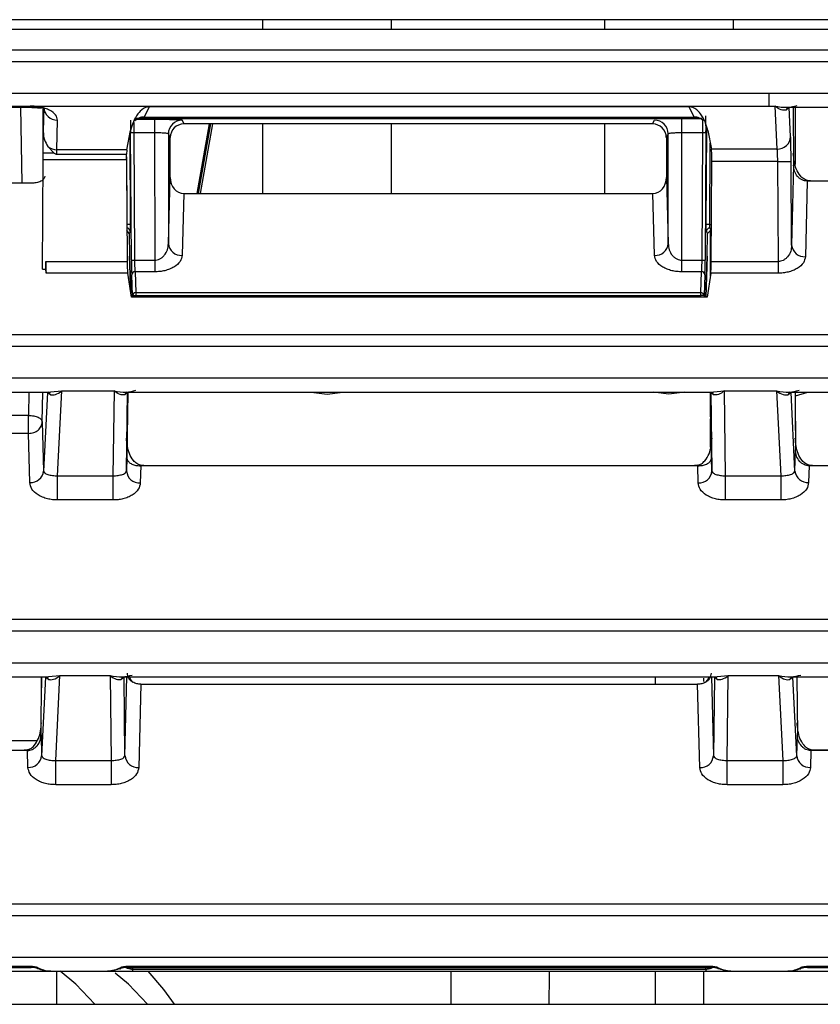
# Model space of a CAD drawing. Units: inches. Extents: x 10.2 to 87.8, y 9.9 to 73.7.
# Drawn here: x 45.3 to 46.5, y 12.8 to 14.3 of the extents above; entities that cross this region are included whole.
import ezdxf

# ---------------------------------------------------------------- set-up
doc = ezdxf.new("R2010")
doc.units = ezdxf.units.IN
doc.header["$MEASUREMENT"] = 0

msp = doc.modelspace()

# ---------------------------------------------------------------- linework, layer by layer
at = {"color": 7, "linetype": 'Continuous', "lineweight": 25}
for p, q in [((47.6067, 14.2562), (41.798, 14.2562)), ((45.6776, 14.2562), (45.6776, 14.2421)), ((45.8656, 14.2421), (45.8656, 14.2562)), ((46.1766, 14.2562), (46.1766, 14.2421)), ((46.3646, 14.2421), (46.3646, 14.2562)), ((46.9854, 14.2421), (44.6612, 14.2421)), ((44.6619, 14.2124), (46.9869, 14.2124)), ((44.6619, 14.1953), (46.9874, 14.1953)), ((46.4167, 14.1483), (44.6626, 14.1483)), ((46.4167, 14.13), (46.4167, 14.1483)), ((46.9874, 14.1483), (46.4167, 14.1483)), ((44.8469, 14.13), (45.3385, 14.13)), ((44.8469, 14.1283), (45.3385, 14.1283)), ((45.324, 14.1283), (45.326, 14.0173)), ((45.3385, 14.13), (46.4167, 14.13)), ((45.3575, 14.0929), (45.3575, 14.1284)), ((45.3581, 14.1279), (45.3575, 14.0929)), ((45.512, 14.129), (45.5048, 14.1141)), ((46.3002, 14.129), (45.512, 14.129)), ((46.3075, 14.1141), (46.3002, 14.129)), ((46.4167, 14.13), (46.4251, 14.13)), ((46.4251, 14.13), (46.4282, 14.0673)), ((46.4416, 14.1283), (46.9883, 14.1283)), ((46.4418, 14.1242), (46.4461, 14.1278)), ((46.4461, 14.1278), (46.4461, 14.1285)), ((46.4482, 14.0857), (46.4461, 14.1278)), ((46.452, 14.1283), (46.4525, 14.0437)), ((46.4551, 14.0454), (46.4551, 14.1283)), ((45.3773, 14.0664), (45.3781, 14.1097)), ((45.4902, 14.1109), (45.52, 14.1109)), ((46.319, 14.1119), (45.4906, 14.1119)), ((46.319, 14.1116), (45.4906, 14.1116)), ((45.5048, 14.1141), (46.3075, 14.1141)), ((45.52, 14.1109), (45.52, 14.0909)), ((45.56, 14.1095), (45.5628, 14.104)), ((46.2468, 14.104), (45.5628, 14.104)), ((45.5994, 14.104), (45.5815, 14.0024)), ((45.6014, 14.104), (45.5835, 14.0024)), ((45.6045, 14.104), (45.5866, 14.0024)), ((45.6776, 14.104), (45.6776, 14.0024)), ((45.8656, 14.0024), (45.8656, 14.104)), ((46.1766, 14.104), (46.1766, 14.0024)), ((46.2468, 14.104), (46.2496, 14.1095)), ((46.2896, 14.0909), (46.2896, 14.1109)), ((45.3575, 14.0614), (45.3575, 14.0929)), ((45.4796, 14.0664), (45.485, 14.0946)), ((45.4862, 13.9051), (45.4849, 14.0909)), ((45.4899, 14.0909), (45.4849, 14.0909)), ((45.52, 14.0909), (45.4899, 14.0909)), ((45.4912, 13.9051), (45.4899, 14.0909)), ((45.52, 14.0909), (45.5201, 13.9051)), ((45.54, 14.0896), (45.5401, 13.9292)), ((45.5428, 14.084), (45.54, 14.0896)), ((46.2696, 14.0896), (46.2668, 14.084)), ((46.2695, 13.9292), (46.2696, 14.0896)), ((46.2895, 13.9051), (46.2896, 14.0909)), ((46.3196, 14.0909), (46.2896, 14.0909)), ((46.3196, 14.0909), (46.3184, 13.9051)), ((46.3246, 14.0909), (46.3196, 14.0909)), ((46.3246, 14.0909), (46.3234, 13.9051)), ((46.3273, 14.0946), (46.3325, 14.0673)), ((45.5428, 14.0258), (45.5428, 14.084)), ((46.2668, 14.084), (46.2668, 14.0258)), ((45.3735, 14.0614), (45.3575, 14.0614)), ((45.3643, 14.0709), (45.3735, 14.0614)), ((45.3772, 14.0597), (45.479, 14.0597)), ((45.4796, 14.0664), (45.3773, 14.0664)), ((46.4282, 14.0673), (46.3325, 14.0673)), ((45.3564, 13.8919), (45.3574, 14.0514)), ((45.4788, 14.0514), (45.3574, 14.0514)), ((45.4788, 14.0514), (45.4798, 13.9031)), ((46.3324, 13.9031), (46.3334, 14.049)), ((46.4289, 14.049), (46.3334, 14.049)), ((46.4289, 14.049), (46.4489, 14.0491)), ((46.4289, 14.049), (46.4298, 13.9031)), ((46.4497, 13.927), (46.4489, 14.0491)), ((46.4525, 14.0437), (46.4497, 13.927)), ((45.3398, 14.0173), (44.8281, 14.0173)), ((45.5401, 13.9292), (45.5428, 14.0258)), ((46.2668, 14.0258), (46.2695, 13.9292)), ((46.4724, 14.0206), (46.4697, 13.9101)), ((46.4727, 14.0206), (46.4724, 14.0206)), ((46.4727, 14.0206), (46.4726, 14.0215)), ((46.4823, 14.0206), (46.4726, 14.0215)), ((46.4823, 14.0206), (46.4727, 14.0206)), ((46.9771, 14.0206), (46.4823, 14.0206)), ((45.5626, 14.0024), (45.5601, 13.9122)), ((45.5626, 14.0024), (46.247, 14.0024)), ((46.2495, 13.9122), (46.247, 14.0024)), ((45.4829, 13.9441), (45.4795, 13.9488)), ((45.4844, 13.9471), (45.4829, 13.9441)), ((45.4829, 13.9441), (45.4831, 13.9108)), ((46.3267, 13.9441), (46.3252, 13.9471)), ((46.3265, 13.9108), (46.3267, 13.9441)), ((46.3317, 13.949), (46.3267, 13.9441)), ((46.3302, 13.952), (46.3317, 13.949)), ((46.3309, 13.949), (46.3309, 13.8822)), ((46.3317, 13.949), (46.3328, 13.949)), ((45.3613, 13.9031), (45.4798, 13.9031)), ((45.3613, 13.8919), (45.3613, 13.9031)), ((45.4831, 13.9106), (45.4851, 13.8569)), ((45.4862, 13.9051), (45.4912, 13.9051)), ((45.4912, 13.9051), (45.5201, 13.9051)), ((45.5201, 13.9051), (45.5201, 13.8881)), ((46.2895, 13.8881), (46.2895, 13.9051)), ((46.2895, 13.9051), (46.3184, 13.9051)), ((46.3184, 13.9051), (46.3234, 13.9051)), ((46.3243, 13.8512), (46.3265, 13.9106)), ((46.3324, 13.9031), (46.4298, 13.9031)), ((46.4298, 13.9031), (46.4298, 13.8861)), ((45.3564, 13.8919), (45.3613, 13.8919)), ((45.3615, 13.8861), (45.3613, 13.8919)), ((45.4915, 13.8881), (45.4926, 13.8577)), ((45.5201, 13.8881), (45.4915, 13.8881)), ((46.3181, 13.8881), (46.2895, 13.8881)), ((46.317, 13.8577), (46.3181, 13.8881)), ((45.4808, 13.8861), (45.3615, 13.8861)), ((45.486, 13.8512), (45.4808, 13.8861)), ((45.4876, 13.8534), (45.4865, 13.8838)), ((46.3231, 13.8838), (46.322, 13.8534)), ((46.3315, 13.8861), (46.3263, 13.8512)), ((46.4298, 13.8861), (46.3315, 13.8861)), ((45.4926, 13.8577), (45.4926, 13.8534)), ((45.4926, 13.8577), (46.317, 13.8577)), ((46.317, 13.8534), (46.317, 13.8577)), ((46.3263, 13.8512), (45.486, 13.8512)), ((45.4876, 13.8534), (45.4926, 13.8534)), ((45.4926, 13.8534), (46.317, 13.8534)), ((46.322, 13.8534), (46.317, 13.8534)), ((41.5368, 13.7967), (46.9882, 13.7967)), ((41.5368, 13.7796), (46.9888, 13.7796)), ((46.9888, 13.7326), (41.5368, 13.7326)), ((45.3783, 13.5903), (45.3844, 13.7143)), ((45.3844, 13.7143), (45.4607, 13.7143)), ((45.4607, 13.7143), (45.4592, 13.5903)), ((46.3516, 13.7143), (46.4167, 13.7143)), ((46.3531, 13.5903), (46.3516, 13.7143)), ((46.4167, 13.7143), (46.4278, 13.7143)), ((46.4278, 13.7143), (46.4339, 13.5903)), ((43.7862, 13.7126), (45.368, 13.7126)), ((45.3634, 13.7121), (45.3578, 13.5972)), ((45.3634, 13.7128), (45.3634, 13.7121)), ((45.3678, 13.7085), (45.3634, 13.7121)), ((45.4766, 13.7086), (45.4805, 13.7122)), ((45.4768, 13.7126), (46.3355, 13.7126)), ((45.4789, 13.7108), (45.4789, 13.7122)), ((45.4791, 13.5973), (45.4805, 13.7122)), ((45.4795, 13.6161), (45.4808, 13.7126)), ((45.481, 13.7126), (45.4796, 13.6161)), ((45.4805, 13.7122), (45.4805, 13.7126)), ((46.3309, 13.7126), (46.3309, 13.6765)), ((46.3318, 13.6821), (46.3313, 13.7126)), ((46.3314, 13.7126), (46.3327, 13.6161)), ((46.3318, 13.7126), (46.3318, 13.7122)), ((46.3318, 13.7122), (46.3357, 13.7086)), ((46.3318, 13.7122), (46.3332, 13.5973)), ((46.4443, 13.7126), (46.9896, 13.7126)), ((46.4488, 13.7121), (46.4445, 13.7085)), ((46.4488, 13.7121), (46.4489, 13.7128)), ((46.4545, 13.5972), (46.4488, 13.7121)), ((46.4547, 13.7126), (46.4552, 13.628)), ((46.4551, 13.6563), (46.4551, 13.7126)), ((46.4551, 13.707), (46.4733, 13.7126)), ((45.336, 13.6521), (45.336, 13.6785)), ((46.3309, 13.6734), (46.3309, 13.6319)), ((46.3319, 13.6703), (46.3318, 13.6821)), ((45.356, 13.669), (45.3578, 13.5972)), ((46.3327, 13.6161), (46.3319, 13.6703)), ((45.3378, 13.5803), (45.336, 13.6521)), ((46.4545, 13.5972), (46.4552, 13.628)), ((45.4795, 13.6161), (45.4791, 13.5973)), ((45.4796, 13.6161), (45.4799, 13.6139)), ((46.3324, 13.6139), (46.3327, 13.6161)), ((46.3332, 13.5973), (46.3327, 13.6161)), ((45.4997, 13.6049), (45.4991, 13.5798)), ((45.4994, 13.6058), (45.4994, 13.6049)), ((45.5091, 13.6049), (45.4994, 13.6058)), ((45.4994, 13.6049), (45.4997, 13.6049)), ((45.5091, 13.6049), (45.4997, 13.6049)), ((46.3032, 13.6049), (45.5091, 13.6049)), ((46.3129, 13.6058), (46.3032, 13.6049)), ((46.3126, 13.6049), (46.3032, 13.6049)), ((46.3132, 13.5798), (46.3126, 13.6049)), ((46.3126, 13.6049), (46.3129, 13.6049)), ((46.3129, 13.6049), (46.3129, 13.6058)), ((46.4751, 13.6049), (46.4745, 13.5803)), ((46.4754, 13.6049), (46.4751, 13.6049)), ((46.4754, 13.6049), (46.4754, 13.6058)), ((46.4851, 13.6049), (46.4754, 13.6058)), ((46.4851, 13.6049), (46.4754, 13.6049)), ((46.9771, 13.6049), (46.4851, 13.6049)), ((45.3783, 13.5903), (45.4592, 13.5903)), ((45.3783, 13.555), (45.3783, 13.5903)), ((45.4592, 13.5903), (45.4592, 13.555)), ((46.3531, 13.5903), (46.4339, 13.5903)), ((46.3531, 13.555), (46.3531, 13.5903)), ((46.4339, 13.5903), (46.4339, 13.555)), ((45.4592, 13.555), (45.3783, 13.555)), ((46.4339, 13.555), (46.3531, 13.555)), ((41.5368, 13.381), (46.9882, 13.381)), ((41.5368, 13.3639), (46.9888, 13.3639)), ((46.9888, 13.3169), (41.5368, 13.3169)), ((45.3607, 13.2971), (45.3607, 13.2964)), ((45.3756, 13.1746), (45.3817, 13.2986)), ((45.3817, 13.2986), (45.455, 13.2986)), ((45.455, 13.2986), (45.4566, 13.1746)), ((46.3557, 13.1746), (46.3572, 13.2986)), ((46.3572, 13.2986), (46.4167, 13.2986)), ((46.4167, 13.2986), (46.4306, 13.2986)), ((46.4306, 13.2986), (46.4367, 13.1746)), ((46.4516, 13.2964), (46.4516, 13.2971)), ((43.7787, 13.2969), (45.3652, 13.2969)), ((45.3543, 13.2123), (45.3549, 13.2969)), ((45.3548, 13.2969), (45.3548, 13.2806)), ((45.3607, 13.2964), (45.3551, 13.1815)), ((45.365, 13.2928), (45.3607, 13.2964)), ((45.4753, 13.2965), (45.4712, 13.2929)), ((45.4713, 13.2969), (46.341, 13.2969)), ((45.4753, 13.2965), (45.4753, 13.2969)), ((45.4767, 13.1816), (45.4753, 13.2965)), ((45.4767, 13.1816), (45.4796, 13.2969)), ((45.4998, 13.286), (45.4967, 13.1643)), ((45.4998, 13.286), (46.3125, 13.286)), ((46.2512, 13.286), (46.2512, 13.2969)), ((46.3156, 13.1643), (46.3125, 13.286)), ((46.3212, 13.2949), (46.3212, 13.2898)), ((46.3327, 13.2969), (46.3356, 13.1816)), ((46.337, 13.2965), (46.3356, 13.1816)), ((46.337, 13.2969), (46.337, 13.2965)), ((46.3411, 13.2929), (46.337, 13.2965)), ((46.447, 13.2969), (46.9896, 13.2969)), ((46.4516, 13.2964), (46.4472, 13.2928)), ((46.4572, 13.1815), (46.4516, 13.2964)), ((46.4574, 13.2969), (46.458, 13.2123)), ((45.3543, 13.2123), (45.3551, 13.1815)), ((46.4572, 13.1815), (46.458, 13.2123)), ((45.2404, 13.204), (45.3487, 13.204)), ((45.3245, 13.1892), (43.8194, 13.1892)), ((45.3342, 13.1902), (45.3245, 13.1892)), ((45.3342, 13.1892), (45.3245, 13.1892)), ((45.3342, 13.1892), (45.3342, 13.1902)), ((45.3345, 13.1892), (45.3342, 13.1892)), ((45.3351, 13.1646), (45.3345, 13.1892)), ((46.4778, 13.1892), (46.4772, 13.1646)), ((46.4781, 13.1892), (46.4778, 13.1892)), ((46.4781, 13.1892), (46.4781, 13.1902)), ((46.4878, 13.1892), (46.4781, 13.1902)), ((46.4878, 13.1892), (46.4781, 13.1892)), ((46.9771, 13.1892), (46.4878, 13.1892)), ((45.3756, 13.1746), (45.4566, 13.1746)), ((45.3756, 13.1393), (45.3756, 13.1746)), ((45.4566, 13.1746), (45.4566, 13.1393)), ((46.3557, 13.1746), (46.4367, 13.1746)), ((46.3557, 13.1393), (46.3557, 13.1746)), ((46.4367, 13.1746), (46.4367, 13.1393)), ((45.4566, 13.1393), (45.3756, 13.1393)), ((46.4367, 13.1393), (46.3557, 13.1393)), ((41.5368, 12.9653), (46.9882, 12.9653)), ((41.5368, 12.9482), (46.9888, 12.9482)), ((46.9888, 12.8871), (41.5368, 12.8871)), ((43.7999, 12.8671), (45.3441, 12.8671)), ((43.8043, 12.8743), (45.3396, 12.8743)), ((43.8043, 12.8725), (45.3396, 12.8725)), ((45.3626, 12.8674), (45.3657, 12.8671)), ((45.3683, 12.8671), (45.3639, 12.8673)), ((45.3652, 12.8672), (45.3662, 12.8671)), ((45.3683, 12.8671), (45.4512, 12.8671)), ((45.4555, 12.8673), (45.4512, 12.8671)), ((45.4533, 12.8671), (45.4543, 12.8672)), ((45.4537, 12.8671), (45.4568, 12.8674)), ((45.4798, 12.8743), (46.3324, 12.8743)), ((45.4798, 12.8725), (46.3324, 12.8725)), ((46.3244, 12.8697), (45.4878, 12.8697)), ((45.4878, 12.8697), (45.4878, 12.8671)), ((45.4878, 12.8671), (46.3244, 12.8671)), ((46.2512, 12.8187), (46.2512, 12.8671)), ((46.3212, 12.8671), (46.3212, 12.8187)), ((46.3244, 12.8697), (46.3244, 12.8671)), ((46.3555, 12.8674), (46.3585, 12.8671)), ((46.3611, 12.8671), (46.3567, 12.8673)), ((46.358, 12.8672), (46.359, 12.8671)), ((46.3611, 12.8671), (46.444, 12.8671)), ((46.4484, 12.8673), (46.444, 12.8671)), ((46.4461, 12.8671), (46.4471, 12.8672)), ((46.4466, 12.8671), (46.4496, 12.8674)), ((46.4682, 12.8671), (46.9867, 12.8671)), ((46.4727, 12.8743), (46.9888, 12.8743)), ((46.4727, 12.8725), (46.9888, 12.8725)), ((41.6091, 12.8187), (56.1091, 12.8187))]:
    msp.add_line(p, q, dxfattribs=at)
at = {"color": 8, "linetype": 'Continuous', "lineweight": 25}
for p, q in [((45.3385, 14.13), (45.3385, 14.1283)), ((46.4461, 14.1278), (46.4461, 14.1283)), ((45.4837, 14.0876), (45.4845, 13.9569)), ((46.3251, 13.9569), (46.326, 14.0975)), ((46.3301, 13.9569), (46.3309, 14.0758)), ((45.4789, 14.0558), (45.4795, 13.9569)), ((46.3328, 13.9569), (46.3301, 13.9569)), ((46.3302, 13.952), (46.3328, 13.952)), ((45.4851, 13.8569), (45.4831, 13.9108)), ((46.3265, 13.9108), (46.3243, 13.8512)), ((45.4876, 13.8512), (45.4876, 13.8534)), ((45.4926, 13.8534), (45.4926, 13.8512)), ((46.317, 13.8512), (46.317, 13.8534)), ((46.322, 13.8534), (46.322, 13.8512)), ((45.368, 13.7127), (45.3844, 13.7143)), ((46.3355, 13.7127), (46.3516, 13.7143)), ((45.3366, 13.7126), (45.336, 13.6785)), ((45.356, 13.669), (45.3568, 13.7126)), ((45.3634, 13.7126), (45.3634, 13.7121)), ((46.4489, 13.7126), (46.4488, 13.7121)), ((45.336, 13.6785), (45.2078, 13.6785)), ((45.336, 13.6521), (45.1922, 13.6521)), ((45.3652, 13.2971), (45.3817, 13.2986)), ((46.341, 13.2971), (46.3572, 13.2986)), ((45.3607, 13.2969), (45.3607, 13.2964)), ((46.4516, 13.2969), (46.4516, 13.2964)), ((46.483, 13.1902), (46.8431, 13.1902)), ((45.3396, 12.8743), (45.3396, 12.8725)), ((45.3774, 12.8187), (45.3774, 12.8671)), ((45.4798, 12.8743), (45.4798, 12.8725)), ((45.4878, 12.8725), (45.4878, 12.8697)), ((45.9523, 12.8671), (45.9524, 12.8187)), ((46.3244, 12.8697), (46.3244, 12.8725)), ((46.3324, 12.8743), (46.3324, 12.8725)), ((46.4727, 12.8725), (46.4727, 12.8743))]:
    msp.add_line(p, q, dxfattribs=at)
at = {"color": 7, "linetype": 'Continuous', "lineweight": 25, "flags": 128}
for points in [[(45.7485, 13.7126), (45.7716, 13.7097), (45.7947, 13.7126)], [(46.2937, 13.7126), (46.2706, 13.7097), (46.2475, 13.7126)], [(45.3512, 12.8715), (45.3508, 12.8712), (45.3504, 12.8709), (45.3501, 12.8707), (45.3498, 12.8707), (45.3495, 12.8707), (45.3492, 12.8709), (45.349, 12.8712), (45.3489, 12.8715)], [(45.4328, 12.8187), (45.405, 12.8481), (45.3819, 12.8673)], [(45.4683, 12.8715), (45.4686, 12.8712), (45.469, 12.8709), (45.4693, 12.8707), (45.4697, 12.8707), (45.47, 12.8707), (45.4702, 12.8709), (45.4704, 12.8712), (45.4706, 12.8715)], [(45.549, 12.8187), (45.5334, 12.8401), (45.5103, 12.8671)], [(46.344, 12.8715), (46.3436, 12.8712), (46.3433, 12.8709), (46.3429, 12.8707), (46.3426, 12.8707), (46.3423, 12.8707), (46.3421, 12.8709), (46.3418, 12.8712), (46.3417, 12.8715)], [(46.4611, 12.8715), (46.4615, 12.8712), (46.4618, 12.8709), (46.4622, 12.8707), (46.4625, 12.8707), (46.4628, 12.8707), (46.4631, 12.8709), (46.4633, 12.8712), (46.4634, 12.8715)], [(45.5095, 12.8187), (45.4816, 12.8481), (45.4625, 12.8642)]]:
    msp.add_lwpolyline(points, dxfattribs=at)
at = {"color": 7, "linetype": 'Continuous', "lineweight": 25}
for centre, radius, start, end in [((45.3774, 14.129), 0.0193, 183.3506, 272.2024), ((46.4527, 14.1199), 0.0118, 134.4329, 158.4659), ((45.56, 14.0895), 0.02, 90.0278, 179.9635), ((46.2496, 14.0895), 0.02, 0.0365, 89.9722), ((46.4288, 14.0866), 0.0194, 268.1135, 357.1572), ((45.3773, 14.0876), 0.0212, 232.2335, 270.0928), ((45.4812, 13.8823), 0.0747, 87.4559, 91.2937), ((46.3284, 13.8823), 0.0747, 88.7063, 92.5441), ((46.3302, 13.947), 0.005, 90.0276, 179.5712), ((45.5589, 13.931), 0.0189, 185.5306, 273.5766), ((46.2507, 13.931), 0.0189, 266.4234, 354.4694), ((46.4685, 13.929), 0.0189, 185.9065, 273.6133), ((45.4912, 13.8834), 0.00473, 86.5237, 174.8234), ((46.3184, 13.8834), 0.00473, 5.1766, 93.4763), ((45.4923, 13.853), 0.00473, 86.5237, 174.8234), ((46.3173, 13.853), 0.00473, 5.1766, 93.4763), ((45.3568, 13.7042), 0.0118, 21.5341, 45.5671), ((45.4874, 13.7041), 0.0118, 133.8413, 157.1325), ((46.3249, 13.7041), 0.0118, 22.8675, 46.1587), ((46.4554, 13.7042), 0.0118, 134.4329, 158.4659), ((45.339, 13.5992), 0.0189, 266.3867, 354.0935), ((45.4978, 13.5986), 0.0188, 183.9833, 273.7816), ((46.3145, 13.5986), 0.0188, 266.2184, 356.0167), ((46.4733, 13.5992), 0.0189, 185.9065, 273.6133), ((45.3541, 13.2885), 0.0118, 21.5341, 45.5671), ((45.4821, 13.2884), 0.0118, 134.0746, 157.6648), ((46.3302, 13.2884), 0.0118, 22.3352, 45.9254), ((46.4582, 13.2885), 0.0118, 134.4329, 158.4659), ((45.3363, 13.1835), 0.0189, 266.3867, 354.0932), ((45.4955, 13.1831), 0.0188, 184.7502, 273.7143), ((46.3168, 13.1831), 0.0188, 266.2857, 355.2498), ((46.476, 13.1835), 0.0189, 185.9065, 273.6133)]:
    msp.add_arc(centre, radius, start, end, dxfattribs=at)
at = {"color": 8, "linetype": 'Continuous', "lineweight": 25}
msp.add_arc((45.4794, 13.947), 0.005, 0.4287, 88.5749, dxfattribs=at)
at = {"color": 7, "linetype": 'Continuous', "lineweight": 25}
for centre, major_axis, ratio, start_param, end_param in [((45.5628, 14.084), (0.017, -0.0105), 0.99966, 2.124493, 3.694984), ((46.2468, 14.084), (0.017, 0.0105), 0.99966, 5.729794, 7.300285), ((45.5628, 14.0261), (0.0007, 0.0237), 0.843428, 1.603299, 3.164718), ((46.2468, 14.0261), (-0.0007, 0.0237), 0.843428, 3.118467, 4.679886)]:
    msp.add_ellipse(centre, major_axis=major_axis, ratio=ratio, start_param=start_param, end_param=end_param, dxfattribs=at)
at = {"color": 8, "linetype": 'Continuous', "lineweight": 25}
msp.add_ellipse((45.3774, 13.1133), major_axis=(0, 4.7022), ratio=0.153091, start_param=4.649697, end_param=4.660002, dxfattribs=at)
at = {"color": 7, "linetype": 'Continuous', "lineweight": 25}
for points, knots in [([(46.4251, 14.13), (46.4313, 14.129), (46.4427, 14.1272), (46.4531, 14.1297), (46.4578, 14.1308)], [0, 0, 0, 0, 0.544802, 1, 1, 1, 1]), ([(45.3781, 14.1097), (45.3776, 14.1122), (45.3767, 14.1173), (45.3692, 14.1231), (45.3607, 14.1267), (45.3536, 14.1286), (45.3461, 14.1298), (45.341, 14.1299), (45.3385, 14.13)], [0, 0, 0, 0, 0.263752, 0.534498, 0.661908, 0.78405, 0.892893, 1, 1, 1, 1]), ([(45.3385, 14.1283), (45.3399, 14.1282), (45.3428, 14.1282), (45.3476, 14.1278), (45.3521, 14.1273), (45.3545, 14.1272), (45.3551, 14.1278), (45.3553, 14.128)], [0, 0, 0, 0, 0.148701, 0.291287, 0.578803, 0.895462, 1, 1, 1, 1]), ([(45.512, 14.129), (45.5114, 14.1289), (45.5099, 14.1289), (45.5068, 14.128), (45.5008, 14.1249), (45.4905, 14.1137), (45.4873, 14.1028), (45.485, 14.0946)], [0, 0, 0, 0, 0.0223111, 0.0484565, 0.1188255, 0.3382382, 1, 1, 1, 1]), ([(46.3273, 14.0946), (46.3249, 14.1028), (46.3218, 14.1137), (46.3115, 14.1249), (46.3055, 14.128), (46.3024, 14.1289), (46.3009, 14.1289), (46.3002, 14.129)], [0, 0, 0, 0, 0.661762, 0.881175, 0.951546, 0.977691, 1, 1, 1, 1]), ([(46.4418, 14.1242), (46.4394, 14.124), (46.4341, 14.1236), (46.4283, 14.1277), (46.4251, 14.13)], [0, 0, 0, 0, 0.4551979, 1, 1, 1, 1]), ([(45.5048, 14.1141), (45.5034, 14.1141), (45.5008, 14.1139), (45.4959, 14.1124), (45.493, 14.1101), (45.4911, 14.1086)], [0, 0, 0, 0, 0.2667913, 0.531474, 1, 1, 1, 1]), ([(45.52, 14.1109), (45.525, 14.1109), (45.5327, 14.1109), (45.5419, 14.1107), (45.5483, 14.1105), (45.5534, 14.1103), (45.5585, 14.11), (45.5594, 14.1097), (45.56, 14.1095)], [0, 0, 0, 0, 0.239616, 0.36958, 0.499902, 0.629897, 0.760249, 1, 1, 1, 1]), ([(46.3211, 14.1086), (46.3193, 14.1101), (46.3153, 14.1134), (46.3102, 14.1139), (46.3075, 14.1141)], [0, 0, 0, 0, 0.469829, 1, 1, 1, 1]), ([(46.3194, 14.1109), (46.3194, 14.1108), (46.3195, 14.1105), (46.3196, 14.1086), (46.3196, 14.1046), (46.3197, 14.0981), (46.3197, 14.0933), (46.3196, 14.0909)], [0, 0, 0, 0, 0.138143, 0.272644, 0.529462, 0.771919, 1, 1, 1, 1]), ([(46.3246, 14.0909), (46.3247, 14.094), (46.3247, 14.1004), (46.3246, 14.1087), (46.3245, 14.1145), (46.3244, 14.1154), (46.3244, 14.1159)], [0, 0, 0, 0, 0.2405438, 0.4999793, 0.7594277, 1, 1, 1, 1]), ([(45.3575, 14.0929), (45.3577, 14.0888), (45.3582, 14.081), (45.3623, 14.0741), (45.3643, 14.0709)], [0, 0, 0, 0, 0.530396, 1, 1, 1, 1]), ([(45.54, 14.0896), (45.5399, 14.0897), (45.5396, 14.0899), (45.5377, 14.0902), (45.534, 14.0906), (45.5277, 14.0909), (45.5225, 14.0909), (45.52, 14.0909)], [0, 0, 0, 0, 0.154756, 0.290008, 0.501188, 0.757415, 1, 1, 1, 1]), ([(46.2896, 14.0909), (46.2871, 14.0909), (46.2819, 14.0909), (46.2756, 14.0906), (46.2719, 14.0902), (46.27, 14.0899), (46.2697, 14.0897), (46.2696, 14.0896)], [0, 0, 0, 0, 0.2425636, 0.4988122, 0.709958, 0.8452186, 1, 1, 1, 1]), ([(46.4489, 14.0491), (46.4489, 14.0529), (46.4488, 14.0606), (46.4486, 14.0712), (46.4484, 14.0802), (46.4483, 14.0839), (46.4482, 14.0857)], [0, 0, 0, 0, 0.244716, 0.499975, 0.755248, 1, 1, 1, 1]), ([(45.3735, 14.0614), (45.3741, 14.0609), (45.3749, 14.0603), (45.3762, 14.0598), (45.3769, 14.0597), (45.3772, 14.0597)], [0, 0, 0, 0, 0.54266, 0.776827, 1, 1, 1, 1]), ([(45.4788, 14.0514), (45.4788, 14.0528), (45.4788, 14.0557), (45.4789, 14.0584), (45.479, 14.0597)], [0, 0, 0, 0, 0.497406, 1, 1, 1, 1]), ([(45.4796, 14.0664), (45.4795, 14.0656), (45.4792, 14.0639), (45.479, 14.0611), (45.479, 14.0597)], [0, 0, 0, 0, 0.500258, 1, 1, 1, 1]), ([(46.3334, 14.049), (46.3334, 14.0509), (46.3334, 14.0548), (46.3332, 14.06), (46.3329, 14.0645), (46.3326, 14.0663), (46.3325, 14.0673)], [0, 0, 0, 0, 0.250518, 0.499645, 0.750447, 1, 1, 1, 1]), ([(46.4282, 14.0673), (46.4283, 14.0661), (46.4285, 14.064), (46.4287, 14.059), (46.4288, 14.0539), (46.4289, 14.0505), (46.4289, 14.049)], [0, 0, 0, 0, 0.297105, 0.562858, 0.797178, 1, 1, 1, 1]), ([(46.4726, 14.0215), (46.4708, 14.0222), (46.4667, 14.0236), (46.4609, 14.0294), (46.4539, 14.0416), (46.4528, 14.0531), (46.4521, 14.0608)], [0, 0, 0, 0, 0.112641, 0.250787, 0.500758, 1, 1, 1, 1]), ([(46.4724, 14.0206), (46.4711, 14.0207), (46.4686, 14.0209), (46.4649, 14.0222), (46.4613, 14.0243), (46.4571, 14.0283), (46.4534, 14.0349), (46.4528, 14.0408), (46.4525, 14.0437)], [0, 0, 0, 0, 0.1112179, 0.2266781, 0.3477331, 0.4755575, 0.7426422, 1, 1, 1, 1]), ([(45.3598, 14.0277), (45.3595, 14.0264), (45.359, 14.0244), (45.3565, 14.022), (45.3539, 14.0203), (45.3508, 14.019), (45.3461, 14.0177), (45.3423, 14.0175), (45.3398, 14.0173)], [0, 0, 0, 0, 0.23983, 0.369748, 0.500301, 0.630125, 0.760584, 1, 1, 1, 1]), ([(45.4845, 13.9569), (45.4845, 13.9556), (45.4845, 13.9531), (45.4845, 13.9499), (45.4844, 13.9476), (45.4844, 13.9472), (45.4844, 13.9471)], [0, 0, 0, 0, 0.249335, 0.500269, 0.759349, 1, 1, 1, 1]), ([(46.3252, 13.9471), (46.3252, 13.9472), (46.3252, 13.9476), (46.3251, 13.9499), (46.3251, 13.9531), (46.3251, 13.9557), (46.3251, 13.9569)], [0, 0, 0, 0, 0.249365, 0.500311, 0.759378, 1, 1, 1, 1]), ([(46.3302, 13.952), (46.3302, 13.952), (46.3302, 13.9521), (46.3301, 13.9526), (46.3301, 13.9536), (46.3301, 13.9552), (46.3301, 13.9563), (46.3301, 13.9569)], [0, 0, 0, 0, 0.138306, 0.272916, 0.529827, 0.772186, 1, 1, 1, 1]), ([(45.5201, 13.9051), (45.5213, 13.9052), (45.5239, 13.9054), (45.5277, 13.9068), (45.5312, 13.9091), (45.5355, 13.9134), (45.5392, 13.9203), (45.5398, 13.9262), (45.5401, 13.9292)], [0, 0, 0, 0, 0.092805, 0.192983, 0.304421, 0.429962, 0.713007, 1, 1, 1, 1]), ([(46.2695, 13.9292), (46.2698, 13.9262), (46.2704, 13.9203), (46.2741, 13.9134), (46.2784, 13.9091), (46.2819, 13.9068), (46.2857, 13.9054), (46.2883, 13.9052), (46.2895, 13.9051)], [0, 0, 0, 0, 0.286992, 0.570037, 0.695572, 0.807007, 0.907187, 1, 1, 1, 1]), ([(46.4497, 13.927), (46.4494, 13.9241), (46.4489, 13.9181), (46.4452, 13.9113), (46.4409, 13.907), (46.4374, 13.9048), (46.4337, 13.9034), (46.4311, 13.9032), (46.4298, 13.9031)], [0, 0, 0, 0, 0.287517, 0.570358, 0.69553, 0.806742, 0.906911, 1, 1, 1, 1]), ([(45.3613, 13.9031), (45.3613, 13.9015), (45.3613, 13.8983), (45.3614, 13.8936), (45.3614, 13.8893), (45.3615, 13.8872), (45.3615, 13.8861)], [0, 0, 0, 0, 0.2319, 0.475871, 0.731907, 1, 1, 1, 1]), ([(45.4798, 13.9031), (45.4798, 13.9014), (45.4799, 13.898), (45.4801, 13.8933), (45.4804, 13.889), (45.4806, 13.8871), (45.4808, 13.8861)], [0, 0, 0, 0, 0.250484, 0.499634, 0.750448, 1, 1, 1, 1]), ([(45.4862, 13.9051), (45.4862, 13.903), (45.4862, 13.8987), (45.4863, 13.8928), (45.4864, 13.8875), (45.4865, 13.885), (45.4865, 13.8838)], [0, 0, 0, 0, 0.250754, 0.50003, 0.750763, 1, 1, 1, 1]), ([(45.4915, 13.8881), (45.4915, 13.8892), (45.4914, 13.8915), (45.4913, 13.896), (45.4912, 13.9006), (45.4912, 13.9037), (45.4912, 13.9051)], [0, 0, 0, 0, 0.2880539, 0.5507655, 0.788093, 1, 1, 1, 1]), ([(45.5601, 13.9122), (45.5595, 13.9091), (45.5582, 13.903), (45.5506, 13.8961), (45.5421, 13.8919), (45.535, 13.8897), (45.5276, 13.8883), (45.5226, 13.8882), (45.5201, 13.8881)], [0, 0, 0, 0, 0.257101, 0.524293, 0.652364, 0.776804, 0.889029, 1, 1, 1, 1]), ([(46.2895, 13.8881), (46.287, 13.8882), (46.282, 13.8883), (46.2746, 13.8897), (46.2675, 13.8919), (46.259, 13.8961), (46.2514, 13.903), (46.2501, 13.9091), (46.2495, 13.9122)], [0, 0, 0, 0, 0.110818, 0.22319, 0.347326, 0.475703, 0.742898, 1, 1, 1, 1]), ([(46.3184, 13.9051), (46.3184, 13.9037), (46.3184, 13.9006), (46.3183, 13.896), (46.3182, 13.8915), (46.3181, 13.8892), (46.3181, 13.8881)], [0, 0, 0, 0, 0.211907, 0.449234, 0.711946, 1, 1, 1, 1]), ([(46.3231, 13.8838), (46.3231, 13.885), (46.3232, 13.8875), (46.3233, 13.8928), (46.3234, 13.8987), (46.3234, 13.903), (46.3234, 13.9051)], [0, 0, 0, 0, 0.250784, 0.500071, 0.750793, 1, 1, 1, 1]), ([(46.3315, 13.8861), (46.3316, 13.8871), (46.3319, 13.889), (46.3322, 13.8933), (46.3324, 13.898), (46.3324, 13.9014), (46.3324, 13.9031)], [0, 0, 0, 0, 0.251102, 0.500468, 0.751061, 1, 1, 1, 1]), ([(46.4697, 13.9101), (46.4691, 13.9071), (46.4679, 13.901), (46.4603, 13.8941), (46.4518, 13.8899), (46.4448, 13.8877), (46.4373, 13.8863), (46.4323, 13.8862), (46.4298, 13.8861)], [0, 0, 0, 0, 0.257249, 0.524315, 0.6523, 0.776685, 0.888933, 1, 1, 1, 1]), ([(45.3678, 13.7085), (45.3702, 13.7083), (45.3755, 13.7079), (45.3813, 13.712), (45.3844, 13.7143)], [0, 0, 0, 0, 0.455198, 1, 1, 1, 1]), ([(45.4607, 13.7143), (45.4667, 13.7133), (45.4778, 13.7115), (45.4879, 13.714), (45.4926, 13.7151)], [0, 0, 0, 0, 0.544256, 1, 1, 1, 1]), ([(45.4766, 13.7086), (45.4743, 13.7084), (45.4692, 13.708), (45.4637, 13.7121), (45.4607, 13.7143)], [0, 0, 0, 0, 0.455744, 1, 1, 1, 1]), ([(46.3516, 13.7143), (46.3486, 13.7121), (46.3431, 13.708), (46.338, 13.7084), (46.3357, 13.7086)], [0, 0, 0, 0, 0.544256, 1, 1, 1, 1]), ([(46.4278, 13.7143), (46.434, 13.7133), (46.4454, 13.7115), (46.4558, 13.714), (46.4605, 13.7151)], [0, 0, 0, 0, 0.5448021, 1, 1, 1, 1]), ([(46.4278, 13.7143), (46.431, 13.712), (46.4368, 13.7079), (46.4421, 13.7083), (46.4445, 13.7085)], [0, 0, 0, 0, 0.5448021, 1, 1, 1, 1]), ([(45.4994, 13.6058), (45.4975, 13.6065), (45.4934, 13.6079), (45.4876, 13.6137), (45.4807, 13.6259), (45.4795, 13.6374), (45.4788, 13.6451)], [0, 0, 0, 0, 0.112641, 0.250787, 0.500758, 1, 1, 1, 1]), ([(46.3129, 13.6058), (46.3147, 13.6064), (46.3186, 13.6078), (46.3245, 13.6135), (46.3316, 13.6257), (46.3327, 13.6374), (46.3335, 13.6451)], [0, 0, 0, 0, 0.108035, 0.240021, 0.500729, 1, 1, 1, 1]), ([(46.4754, 13.6058), (46.4735, 13.6065), (46.4694, 13.6079), (46.4636, 13.6137), (46.4567, 13.6259), (46.4555, 13.6374), (46.4548, 13.6451)], [0, 0, 0, 0, 0.112641, 0.250787, 0.500758, 1, 1, 1, 1]), ([(46.4751, 13.6049), (46.4738, 13.605), (46.4713, 13.6052), (46.4676, 13.6065), (46.4641, 13.6086), (46.4599, 13.6127), (46.4561, 13.6192), (46.4555, 13.6251), (46.4552, 13.628)], [0, 0, 0, 0, 0.111218, 0.226678, 0.347733, 0.475558, 0.742642, 1, 1, 1, 1]), ([(45.4799, 13.6139), (45.4806, 13.6126), (45.4819, 13.6102), (45.4866, 13.6073), (45.4924, 13.6053), (45.4971, 13.605), (45.4994, 13.6049)], [0, 0, 0, 0, 0.291596, 0.523971, 0.770859, 1, 1, 1, 1]), ([(46.3129, 13.6049), (46.3151, 13.605), (46.3198, 13.6053), (46.3257, 13.6073), (46.3304, 13.6102), (46.3316, 13.6126), (46.3324, 13.6139)], [0, 0, 0, 0, 0.229162, 0.476029, 0.708439, 1, 1, 1, 1]), ([(45.3578, 13.5972), (45.3581, 13.5963), (45.3588, 13.5946), (45.3626, 13.5926), (45.367, 13.5914), (45.3706, 13.5907), (45.3744, 13.5903), (45.3771, 13.5903), (45.3783, 13.5903)], [0, 0, 0, 0, 0.291333, 0.579101, 0.70557, 0.815723, 0.912454, 1, 1, 1, 1]), ([(45.4592, 13.5903), (45.4604, 13.5903), (45.4631, 13.5904), (45.4668, 13.5908), (45.4703, 13.5915), (45.4746, 13.5927), (45.4782, 13.5947), (45.4788, 13.5964), (45.4791, 13.5973)], [0, 0, 0, 0, 0.088687, 0.185327, 0.294472, 0.419311, 0.705959, 1, 1, 1, 1]), ([(46.3332, 13.5973), (46.3335, 13.5964), (46.3341, 13.5947), (46.3377, 13.5927), (46.342, 13.5915), (46.3455, 13.5908), (46.3492, 13.5904), (46.3518, 13.5903), (46.3531, 13.5903)], [0, 0, 0, 0, 0.29404, 0.580688, 0.705521, 0.814664, 0.911306, 1, 1, 1, 1]), ([(46.4339, 13.5903), (46.4352, 13.5903), (46.4379, 13.5903), (46.4417, 13.5907), (46.4453, 13.5914), (46.4497, 13.5926), (46.4535, 13.5946), (46.4542, 13.5963), (46.4545, 13.5972)], [0, 0, 0, 0, 0.087539, 0.184269, 0.294424, 0.420898, 0.708667, 1, 1, 1, 1]), ([(45.3783, 13.555), (45.3758, 13.555), (45.3707, 13.5552), (45.3632, 13.5567), (45.356, 13.559), (45.3474, 13.5635), (45.3396, 13.5707), (45.3384, 13.5771), (45.3378, 13.5803)], [0, 0, 0, 0, 0.1082849, 0.2187215, 0.3418795, 0.4702978, 0.7399929, 1, 1, 1, 1]), ([(45.4991, 13.5798), (45.4985, 13.5767), (45.4972, 13.5704), (45.4897, 13.5633), (45.4812, 13.5589), (45.4741, 13.5566), (45.4667, 13.5552), (45.4617, 13.555), (45.4592, 13.555)], [0, 0, 0, 0, 0.260912, 0.5297996, 0.6574171, 0.7805539, 0.8910427, 1, 1, 1, 1]), ([(46.3531, 13.555), (46.3506, 13.555), (46.3456, 13.5552), (46.3381, 13.5566), (46.3311, 13.5589), (46.3226, 13.5633), (46.315, 13.5704), (46.3138, 13.5767), (46.3132, 13.5798)], [0, 0, 0, 0, 0.108812, 0.21944, 0.342275, 0.470197, 0.739086, 1, 1, 1, 1]), ([(46.4745, 13.5803), (46.4739, 13.5771), (46.4726, 13.5707), (46.4649, 13.5635), (46.4563, 13.559), (46.4491, 13.5567), (46.4415, 13.5552), (46.4365, 13.555), (46.4339, 13.555)], [0, 0, 0, 0, 0.260005, 0.529699, 0.657817, 0.781273, 0.891573, 1, 1, 1, 1]), ([(45.365, 13.2928), (45.3675, 13.2926), (45.3728, 13.2922), (45.3786, 13.2963), (45.3817, 13.2986)], [0, 0, 0, 0, 0.455198, 1, 1, 1, 1]), ([(45.455, 13.2986), (45.4611, 13.2976), (45.4723, 13.2958), (45.4826, 13.2983), (45.4872, 13.2994)], [0, 0, 0, 0, 0.5444751, 1, 1, 1, 1]), ([(45.455, 13.2986), (45.4581, 13.2964), (45.4637, 13.2923), (45.4689, 13.2927), (45.4712, 13.2929)], [0, 0, 0, 0, 0.544475, 1, 1, 1, 1]), ([(45.4797, 13.302), (45.4798, 13.3007), (45.48, 13.2982), (45.4818, 13.2946), (45.4844, 13.2914), (45.4869, 13.2898), (45.4881, 13.289)], [0, 0, 0, 0, 0.249453, 0.500335, 0.749576, 1, 1, 1, 1]), ([(45.4881, 13.289), (45.4868, 13.2905), (45.4847, 13.293), (45.4837, 13.2958), (45.4833, 13.297)], [0, 0, 0, 0, 0.612895, 1, 1, 1, 1]), ([(46.3241, 13.289), (46.3254, 13.2898), (46.3278, 13.2914), (46.3305, 13.2946), (46.3322, 13.2982), (46.3324, 13.3007), (46.3325, 13.302)], [0, 0, 0, 0, 0.2488954, 0.4995773, 0.749014, 1, 1, 1, 1]), ([(46.3411, 13.2929), (46.3434, 13.2927), (46.3486, 13.2923), (46.3542, 13.2964), (46.3572, 13.2986)], [0, 0, 0, 0, 0.455525, 1, 1, 1, 1]), ([(46.4306, 13.2986), (46.4367, 13.2976), (46.4481, 13.2958), (46.4585, 13.2983), (46.4632, 13.2994)], [0, 0, 0, 0, 0.544802, 1, 1, 1, 1]), ([(46.4306, 13.2986), (46.4337, 13.2963), (46.4395, 13.2922), (46.4448, 13.2926), (46.4472, 13.2928)], [0, 0, 0, 0, 0.544802, 1, 1, 1, 1]), ([(45.4998, 13.286), (45.4977, 13.2861), (45.4936, 13.2864), (45.49, 13.2881), (45.4881, 13.289)], [0, 0, 0, 0, 0.487652, 1, 1, 1, 1]), ([(46.3241, 13.289), (46.3223, 13.2881), (46.3187, 13.2864), (46.3145, 13.2861), (46.3125, 13.286)], [0, 0, 0, 0, 0.512348, 1, 1, 1, 1]), ([(46.3283, 13.2953), (46.3281, 13.2947), (46.3272, 13.2925), (46.3255, 13.2905), (46.3241, 13.289)], [0, 0, 0, 0, 0.237239, 1, 1, 1, 1]), ([(45.3342, 13.1902), (45.3359, 13.1907), (45.3399, 13.1921), (45.3458, 13.1978), (45.3529, 13.21), (45.354, 13.2217), (45.3548, 13.2294)], [0, 0, 0, 0, 0.108035, 0.240021, 0.500729, 1, 1, 1, 1]), ([(46.4781, 13.1902), (46.4763, 13.1908), (46.4722, 13.1922), (46.4663, 13.198), (46.4594, 13.2102), (46.4583, 13.2217), (46.4575, 13.2294)], [0, 0, 0, 0, 0.112641, 0.250787, 0.500758, 1, 1, 1, 1]), ([(45.3345, 13.1892), (45.3356, 13.1893), (45.3381, 13.1895), (45.3417, 13.1908), (45.3453, 13.1929), (45.3496, 13.197), (45.3534, 13.2035), (45.354, 13.2094), (45.3543, 13.2123)], [0, 0, 0, 0, 0.103008, 0.220021, 0.343127, 0.473348, 0.742753, 1, 1, 1, 1]), ([(46.4778, 13.1892), (46.4766, 13.1893), (46.474, 13.1895), (46.4703, 13.1908), (46.4668, 13.1929), (46.4626, 13.197), (46.4588, 13.2035), (46.4582, 13.2094), (46.458, 13.2123)], [0, 0, 0, 0, 0.111218, 0.226678, 0.347733, 0.475558, 0.742642, 1, 1, 1, 1]), ([(45.3551, 13.1815), (45.3554, 13.1806), (45.3561, 13.1789), (45.3598, 13.1769), (45.3643, 13.1757), (45.3679, 13.175), (45.3717, 13.1746), (45.3743, 13.1746), (45.3756, 13.1746)], [0, 0, 0, 0, 0.291333, 0.579101, 0.70557, 0.815723, 0.912454, 1, 1, 1, 1]), ([(45.4566, 13.1746), (45.4578, 13.1746), (45.4604, 13.1747), (45.4642, 13.1751), (45.4678, 13.1757), (45.4721, 13.177), (45.4758, 13.179), (45.4764, 13.1807), (45.4767, 13.1816)], [0, 0, 0, 0, 0.088209, 0.184871, 0.29441, 0.419896, 0.70701, 1, 1, 1, 1]), ([(46.3356, 13.1816), (46.3359, 13.1807), (46.3365, 13.179), (46.3402, 13.177), (46.3445, 13.1757), (46.3481, 13.1751), (46.3518, 13.1747), (46.3545, 13.1746), (46.3557, 13.1746)], [0, 0, 0, 0, 0.292989, 0.580103, 0.705584, 0.815121, 0.911784, 1, 1, 1, 1]), ([(46.4367, 13.1746), (46.4379, 13.1746), (46.4406, 13.1746), (46.4444, 13.175), (46.448, 13.1757), (46.4524, 13.1769), (46.4562, 13.1789), (46.4569, 13.1806), (46.4572, 13.1815)], [0, 0, 0, 0, 0.087539, 0.184269, 0.294424, 0.420898, 0.708667, 1, 1, 1, 1]), ([(45.3756, 13.1393), (45.3731, 13.1394), (45.368, 13.1395), (45.3605, 13.141), (45.3533, 13.1433), (45.3447, 13.1478), (45.3369, 13.155), (45.3357, 13.1614), (45.3351, 13.1646)], [0, 0, 0, 0, 0.108285, 0.218721, 0.34188, 0.470298, 0.739993, 1, 1, 1, 1]), ([(45.4967, 13.1643), (45.4961, 13.1612), (45.4949, 13.1548), (45.4872, 13.1477), (45.4787, 13.1433), (45.4716, 13.141), (45.4641, 13.1395), (45.4591, 13.1394), (45.4566, 13.1393)], [0, 0, 0, 0, 0.260565, 0.529777, 0.657592, 0.780851, 0.89126, 1, 1, 1, 1]), ([(46.3557, 13.1393), (46.3532, 13.1394), (46.3482, 13.1395), (46.3407, 13.141), (46.3336, 13.1433), (46.3251, 13.1477), (46.3174, 13.1548), (46.3162, 13.1612), (46.3156, 13.1643)], [0, 0, 0, 0, 0.108596, 0.219143, 0.342102, 0.470219, 0.739434, 1, 1, 1, 1]), ([(46.4772, 13.1646), (46.4766, 13.1614), (46.4754, 13.155), (46.4676, 13.1478), (46.459, 13.1433), (46.4518, 13.141), (46.4443, 13.1395), (46.4392, 13.1394), (46.4367, 13.1393)], [0, 0, 0, 0, 0.260005, 0.529699, 0.657817, 0.781273, 0.891573, 1, 1, 1, 1]), ([(45.3396, 12.8743), (45.3417, 12.8742), (45.3459, 12.8739), (45.3494, 12.8723), (45.3512, 12.8715)], [0, 0, 0, 0, 0.4953577, 1, 1, 1, 1]), ([(45.3396, 12.8731), (45.3414, 12.873), (45.3447, 12.8728), (45.3476, 12.8719), (45.3489, 12.8715)], [0, 0, 0, 0, 0.563904, 1, 1, 1, 1]), ([(45.3441, 12.8671), (45.3468, 12.8671), (45.3526, 12.8671), (45.3605, 12.8671), (45.3657, 12.8671), (45.3679, 12.8671), (45.3683, 12.8671)], [0, 0, 0, 0, 0.272207, 0.574061, 0.921221, 1, 1, 1, 1]), ([(45.3489, 12.8715), (45.352, 12.8703), (45.3584, 12.8677), (45.365, 12.8673), (45.3683, 12.8671)], [0, 0, 0, 0, 0.491037, 1, 1, 1, 1]), ([(45.3512, 12.8715), (45.3542, 12.8702), (45.36, 12.8677), (45.3656, 12.8673), (45.3683, 12.8671)], [0, 0, 0, 0, 0.523224, 1, 1, 1, 1]), ([(45.4512, 12.8671), (45.4538, 12.8673), (45.4594, 12.8677), (45.4652, 12.8702), (45.4683, 12.8715)], [0, 0, 0, 0, 0.4767477, 1, 1, 1, 1]), ([(45.4706, 12.8715), (45.4674, 12.8703), (45.461, 12.8677), (45.4545, 12.8673), (45.4512, 12.8671)], [0, 0, 0, 0, 0.491037, 1, 1, 1, 1]), ([(45.4512, 12.8671), (45.4535, 12.8671), (45.4568, 12.8671), (45.4654, 12.8671), (45.4724, 12.8671), (45.48, 12.8671), (45.4853, 12.8671), (45.4878, 12.8671)], [0, 0, 0, 0, 0.415884, 0.598698, 0.756811, 0.883881, 1, 1, 1, 1]), ([(45.4683, 12.8715), (45.47, 12.8723), (45.4736, 12.8739), (45.4778, 12.8742), (45.4798, 12.8743)], [0, 0, 0, 0, 0.50464, 1, 1, 1, 1]), ([(45.4706, 12.8715), (45.4718, 12.8719), (45.4748, 12.8728), (45.478, 12.873), (45.4798, 12.8731)], [0, 0, 0, 0, 0.436058, 1, 1, 1, 1]), ([(45.4878, 12.8697), (45.4872, 12.8697), (45.4859, 12.8698), (45.4832, 12.8701), (45.4795, 12.8711), (45.478, 12.8722), (45.4771, 12.8729)], [0, 0, 0, 0, 0.1048559, 0.2204268, 0.5106967, 1, 1, 1, 1]), ([(46.3352, 12.8729), (46.3343, 12.8722), (46.3328, 12.8711), (46.3291, 12.8701), (46.3264, 12.8698), (46.3251, 12.8697), (46.3244, 12.8697)], [0, 0, 0, 0, 0.489302, 0.779563, 0.895136, 1, 1, 1, 1]), ([(46.3244, 12.8671), (46.327, 12.8671), (46.3323, 12.8671), (46.3398, 12.8671), (46.3469, 12.8671), (46.3555, 12.8671), (46.3588, 12.8671), (46.3611, 12.8671)], [0, 0, 0, 0, 0.115985, 0.243176, 0.400961, 0.58411, 1, 1, 1, 1]), ([(46.3324, 12.8743), (46.3345, 12.8742), (46.3387, 12.8739), (46.3422, 12.8723), (46.344, 12.8715)], [0, 0, 0, 0, 0.495369, 1, 1, 1, 1]), ([(46.3324, 12.8731), (46.3343, 12.873), (46.3375, 12.8728), (46.3404, 12.8719), (46.3417, 12.8715)], [0, 0, 0, 0, 0.563942, 1, 1, 1, 1]), ([(46.3611, 12.8671), (46.3578, 12.8673), (46.3513, 12.8677), (46.3448, 12.8703), (46.3417, 12.8715)], [0, 0, 0, 0, 0.508963, 1, 1, 1, 1]), ([(46.344, 12.8715), (46.3471, 12.8702), (46.3529, 12.8677), (46.3585, 12.8673), (46.3611, 12.8671)], [0, 0, 0, 0, 0.523252, 1, 1, 1, 1]), ([(46.444, 12.8671), (46.4466, 12.8673), (46.4522, 12.8677), (46.458, 12.8702), (46.4611, 12.8715)], [0, 0, 0, 0, 0.476776, 1, 1, 1, 1]), ([(46.444, 12.8671), (46.4473, 12.8673), (46.4538, 12.8677), (46.4603, 12.8703), (46.4634, 12.8715)], [0, 0, 0, 0, 0.508963, 1, 1, 1, 1]), ([(46.4466, 12.8671), (46.4484, 12.8671), (46.4522, 12.8671), (46.4597, 12.8671), (46.4655, 12.8671), (46.4682, 12.8671)], [0, 0, 0, 0, 0.326604, 0.680384, 1, 1, 1, 1]), ([(46.4611, 12.8715), (46.4629, 12.8723), (46.4664, 12.8739), (46.4706, 12.8742), (46.4727, 12.8743)], [0, 0, 0, 0, 0.504651, 1, 1, 1, 1]), ([(46.4634, 12.8715), (46.4647, 12.8719), (46.4676, 12.8728), (46.4708, 12.873), (46.4727, 12.8731)], [0, 0, 0, 0, 0.436096, 1, 1, 1, 1])]:
    msp.add_open_spline(points, degree=3, knots=knots, dxfattribs=at)
at = {"color": 8, "linetype": 'Continuous', "lineweight": 25}
for points, knots in [([(45.485, 14.1093), (45.485, 14.109), (45.4849, 14.1068), (45.4849, 14.1002), (45.4849, 14.0939), (45.4849, 14.0909)], [0, 0, 0, 0, 0.09006, 0.562221, 1, 1, 1, 1]), ([(45.4899, 14.0909), (45.4899, 14.0932), (45.4899, 14.098), (45.4899, 14.1034), (45.49, 14.1054), (45.49, 14.106)], [0, 0, 0, 0, 0.40036, 0.825955, 1, 1, 1, 1])]:
    msp.add_open_spline(points, degree=3, knots=knots, dxfattribs=at)
at = {"color": 7, "linetype": 'Continuous', "lineweight": 25}
for points in [[(45.3574, 14.0514), (45.3574, 14.0531), (45.3574, 14.0566), (45.3574, 14.0598), (45.3575, 14.0614)], [(45.3772, 14.0597), (45.3772, 14.0611), (45.3772, 14.0639), (45.3773, 14.0656), (45.3773, 14.0664)], [(45.336, 13.6785), (45.3386, 13.6784), (45.3438, 13.678), (45.3504, 13.6758), (45.355, 13.6727), (45.3557, 13.6702), (45.356, 13.669)], [(45.336, 13.6521), (45.3386, 13.6524), (45.3438, 13.6529), (45.3504, 13.6568), (45.355, 13.6624), (45.3557, 13.6668), (45.356, 13.669)]]:
    msp.add_open_spline(points, degree=3, dxfattribs=at)

doc.saveas('drawing.dxf')
